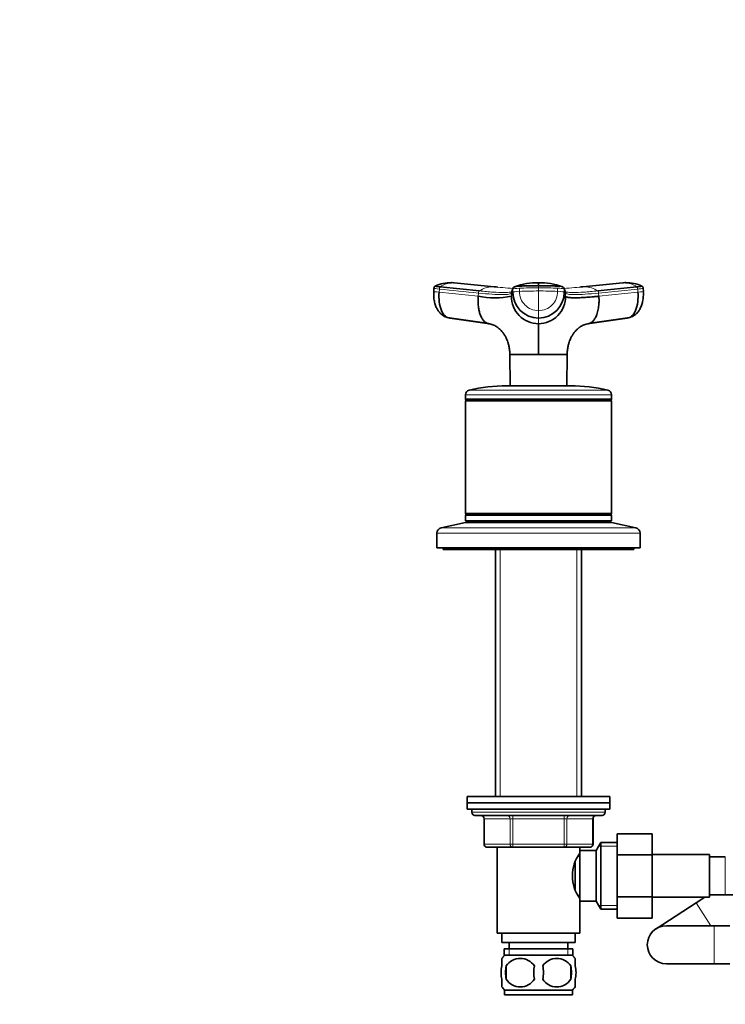
# Model space of a CAD drawing. Units: millimetres. Extents: x 0 to 1478, y 0 to 1758.
# Drawn here: x 431 to 653, y 1081 to 1391 of the extents above; entities that cross this region are included whole.
import ezdxf
from ezdxf import colors
from ezdxf.entities.mleader import LeaderData, LeaderLine
from ezdxf.math import Vec2, Vec3

# ---------------------------------------------------------------- set-up
doc = ezdxf.new("R2010")
doc.units = ezdxf.units.MM
doc.layers.add('DV1_Défaut', color=7, linetype='Continuous')
doc.layers.add('Défaut', color=7, linetype='Continuous')

# ---------------------------------------------------------------- blocks, each defined once
blk = doc.blocks.new('_DOT')
at = {"color": 0}
blk.add_line((0, 0), (-1, 0), dxfattribs=at)
at = {"color": 0, "const_width": 0.333}
blk.add_lwpolyline([(-0.1665, 0, 1), (0.1665, 0, 1)], format="xyb", close=True, dxfattribs=at)
blk = doc.blocks.new('SE')
at = {"layer": 'DV1_Défaut', "color": 7, "linetype": 'Continuous', "lineweight": 35}
for p, q in [((561.63, 1306.45), (561.56, 1305.44)), ((563.62, 1306.85), (575.92, 1305.58)), ((567.78, 1308.14), (567.11, 1308.19)), ((580.58, 1306.87), (568.02, 1308.14)), ((621.09, 1308.14), (608.52, 1306.87)), ((613.18, 1305.58), (625.48, 1306.85)), ((622, 1308.19), (621.32, 1308.14)), ((627.55, 1305.44), (627.47, 1306.45)), ((565.84, 1297.2), (578.27, 1295.45)), ((579.15, 1295.25), (566.68, 1297.02)), ((622.42, 1297.02), (609.95, 1295.25)), ((610.83, 1295.45), (623.26, 1297.2)), ((585.55, 1285.61), (594.55, 1285.61)), ((585.55, 1285.61), (585.56, 1285.55)), ((585.56, 1285.55), (585.61, 1275.7)), ((594.55, 1285.61), (603.53, 1285.61)), ((594.55, 1285.56), (594.55, 1285.61)), ((603.49, 1275.7), (603.55, 1285.55)), ((584.55, 1275.7), (604.55, 1275.7)), ((571.55, 1272.9), (571.55, 1271.45)), ((571.55, 1271.45), (617.55, 1271.45)), ((571.55, 1271.45), (571.8, 1271.2)), ((571.8, 1271.2), (571.55, 1270.95)), ((571.8, 1271.2), (617.3, 1271.2)), ((617.3, 1271.2), (617.55, 1271.45)), ((617.55, 1270.95), (617.3, 1271.2)), ((617.55, 1271.45), (617.55, 1272.9)), ((571.55, 1270.95), (617.55, 1270.95)), ((571.55, 1270.95), (571.55, 1235.45)), ((617.55, 1235.45), (617.55, 1270.95)), ((571.55, 1235.45), (617.55, 1235.45)), ((571.55, 1235.45), (571.8, 1235.2)), ((571.8, 1235.2), (571.55, 1234.95)), ((571.55, 1234.95), (617.55, 1234.95)), ((571.55, 1234.95), (571.55, 1233.2)), ((571.8, 1235.2), (617.3, 1235.2)), ((617.3, 1235.2), (617.55, 1235.45)), ((617.55, 1234.95), (617.3, 1235.2)), ((617.55, 1233.2), (617.55, 1234.95)), ((571.55, 1232.7), (563.88, 1231)), ((571.55, 1233.2), (617.55, 1233.2)), ((571.55, 1232.7), (617.55, 1232.7)), ((581.05, 1233.2), (581.05, 1232.7)), ((608.05, 1232.7), (608.05, 1233.2)), ((625.22, 1231), (617.55, 1232.7)), ((562.55, 1229.34), (562.55, 1224.7)), ((626.55, 1224.7), (626.55, 1229.34)), ((562.55, 1224.7), (626.55, 1224.7)), ((564.55, 1224.7), (564.55, 1224.2)), ((624.55, 1224.2), (624.55, 1224.7)), ((564.55, 1224.2), (624.55, 1224.2)), ((581.05, 1224.2), (581.05, 1146.4)), ((608.05, 1146.4), (608.05, 1224.2)), ((617.05, 1146.4), (572.05, 1146.4)), ((572.05, 1146.4), (572.05, 1144.4)), ((572.05, 1144.4), (617.05, 1144.4)), ((572.05, 1144.4), (572.05, 1142.4)), ((617.05, 1144.4), (572.05, 1144.4)), ((617.05, 1144.4), (617.05, 1146.4)), ((617.05, 1142.4), (617.05, 1144.4)), ((572.05, 1142.4), (617.05, 1142.4)), ((573.55, 1142.4), (573.55, 1141.4)), ((615.55, 1141.4), (615.55, 1142.4)), ((614.55, 1140.4), (574.55, 1140.4)), ((577.39, 1139.4), (577.39, 1131.4)), ((611.72, 1131.4), (611.72, 1139.4)), ((614.2, 1131.9), (612.75, 1129.4)), ((614.2, 1131.9), (614.2, 1110.9)), ((619.35, 1131.9), (614.2, 1131.9)), ((619.35, 1134.66), (630.35, 1134.66)), ((619.35, 1128.04), (619.35, 1134.66)), ((630.35, 1128.04), (630.35, 1134.66)), ((586.47, 1130.4), (578.39, 1130.4)), ((581.55, 1130.4), (581.55, 1103.4)), ((602.63, 1130.4), (586.47, 1130.4)), ((610.72, 1130.4), (602.63, 1130.4)), ((607.55, 1129.4), (607.55, 1130.4)), ((607.55, 1129.4), (607.55, 1113.4)), ((612.75, 1129.4), (607.55, 1129.4)), ((612.75, 1129.4), (612.75, 1113.4)), ((606.05, 1125.55), (606.05, 1117.25)), ((607.55, 1127.55), (607.01, 1127.55)), ((619.35, 1128.04), (630.35, 1128.04)), ((619.35, 1114.76), (619.35, 1128.04)), ((648.35, 1128.15), (630.35, 1128.15)), ((630.35, 1114.76), (630.35, 1128.04)), ((648.35, 1114.65), (648.35, 1128.15)), ((653.35, 1127.4), (648.35, 1127.4)), ((607.01, 1115.25), (607.55, 1115.25)), ((607.55, 1103.4), (607.55, 1113.4)), ((607.55, 1113.4), (612.75, 1113.4)), ((612.75, 1113.4), (614.2, 1110.9)), ((619.35, 1114.76), (630.35, 1114.76)), ((619.35, 1108.12), (619.35, 1114.76)), ((630.35, 1108.12), (630.35, 1114.76)), ((630.35, 1114.65), (648.35, 1114.65)), ((646.87, 1114.65), (644.14, 1112.88)), ((648.35, 1115.4), (653.35, 1115.4)), ((653.35, 1115.4), (668.35, 1115.4)), ((614.2, 1110.9), (619.35, 1110.9)), ((644.14, 1112.88), (631.54, 1104.74)), ((619.35, 1108.12), (630.35, 1108.12)), ((649.8, 1105.7), (634.8, 1105.7)), ((654.8, 1105.7), (649.8, 1105.7)), ((581.55, 1103.4), (607.55, 1103.4)), ((583.05, 1103.4), (583.05, 1100.4)), ((606.05, 1100.4), (606.05, 1103.4)), ((583.05, 1100.4), (606.05, 1100.4)), ((583.7, 1098.4), (605.4, 1098.4)), ((583.7, 1098.4), (583.7, 1096.24)), ((585.3, 1100.4), (585.3, 1098.4)), ((603.8, 1098.4), (603.8, 1100.4)), ((605.4, 1096.24), (605.4, 1098.4)), ((583.05, 1093.02), (583.05, 1095.4)), ((605.25, 1096.4), (583.85, 1096.4)), ((606.05, 1093.02), (606.05, 1095.4)), ((584.36, 1093.02), (584.36, 1088.82)), ((604.74, 1093.02), (604.74, 1088.82)), ((634.8, 1093.7), (649.8, 1093.7)), ((649.8, 1093.7), (654.8, 1093.7)), ((583.05, 1086.44), (583.05, 1088.82)), ((606.05, 1086.44), (606.05, 1088.82)), ((605.25, 1085.44), (583.85, 1085.44)), ((583.85, 1085.44), (583.85, 1083.9)), ((605.25, 1083.9), (605.25, 1085.44)), ((605.25, 1083.9), (583.85, 1083.9))]:
    blk.add_line(p, q, dxfattribs=at)
at = {"layer": 'DV1_Défaut', "color": 7, "linetype": 'Continuous', "lineweight": 18}
for p, q in [((563.26, 1305.17), (563.33, 1306.17)), ((586.46, 1306.17), (586.46, 1305.17)), ((588.53, 1306.45), (588.53, 1305.45)), ((594.55, 1307.22), (594.55, 1306.56)), ((594.55, 1306.56), (594.55, 1305.57)), ((594.55, 1305.57), (594.55, 1299.36)), ((600.57, 1305.45), (600.57, 1306.45)), ((602.64, 1305.17), (602.64, 1306.17)), ((603.06, 1304.91), (602.64, 1306.17)), ((625.77, 1306.17), (613.47, 1304.91)), ((625.77, 1306.17), (625.85, 1305.17)), ((563.26, 1305.17), (575.55, 1303.91)), ((575.63, 1304.91), (575.55, 1303.91)), ((586.04, 1303.91), (586.46, 1305.17)), ((586.04, 1303.91), (586.04, 1304.91)), ((602.64, 1305.17), (603.06, 1303.91)), ((603.06, 1304.91), (603.06, 1303.91)), ((613.55, 1303.91), (613.47, 1304.91)), ((613.55, 1303.91), (625.85, 1305.17)), ((594.55, 1299.36), (594.55, 1297.02)), ((594.55, 1295.25), (594.55, 1297.02)), ((572.72, 1274.36), (616.39, 1274.36)), ((571.55, 1272.9), (617.55, 1272.9)), ((563.88, 1231), (625.22, 1231)), ((582.49, 1233.2), (582.49, 1232.7)), ((606.61, 1233.2), (606.61, 1232.7)), ((562.55, 1229.34), (626.55, 1229.34)), ((582.49, 1224.2), (582.49, 1146.4)), ((606.61, 1224.2), (606.61, 1146.4)), ((615.55, 1141.4), (573.55, 1141.4)), ((577.52, 1139.4), (577.39, 1139.4)), ((585.6, 1139.4), (577.52, 1139.4)), ((577.52, 1139.4), (577.52, 1131.4)), ((586.47, 1139.4), (585.6, 1139.4)), ((585.6, 1131.4), (585.6, 1139.4)), ((586.47, 1139.4), (586.47, 1140.4)), ((602.63, 1139.4), (586.47, 1139.4)), ((586.47, 1139.4), (586.47, 1131.4)), ((602.63, 1139.4), (602.63, 1140.4)), ((602.63, 1139.4), (603.5, 1139.4)), ((602.63, 1131.4), (602.63, 1139.4)), ((611.58, 1139.4), (603.5, 1139.4)), ((603.5, 1139.4), (603.5, 1131.4)), ((611.58, 1139.4), (611.72, 1139.4)), ((611.58, 1131.4), (611.58, 1139.4)), ((577.52, 1131.4), (577.39, 1131.4)), ((577.52, 1131.4), (585.6, 1131.4)), ((585.6, 1131.4), (586.47, 1131.4)), ((586.47, 1131.4), (602.63, 1131.4)), ((586.47, 1130.4), (586.47, 1131.4)), ((602.63, 1131.4), (603.5, 1131.4)), ((602.63, 1131.4), (602.63, 1130.4)), ((603.5, 1131.4), (611.58, 1131.4)), ((611.58, 1131.4), (611.72, 1131.4)), ((619.35, 1130.71), (613.51, 1130.71)), ((653.35, 1115.4), (653.35, 1127.4)), ((619.35, 1112.08), (613.51, 1112.08)), ((644.14, 1112.88), (648.79, 1105.7)), ((649.8, 1105.7), (649.8, 1093.7)), ((585.29, 1098.4), (585.29, 1096.24)), ((603.82, 1098.4), (603.82, 1096.24))]:
    blk.add_line(p, q, dxfattribs=at)
at = {"layer": 'DV1_Défaut', "color": 7, "linetype": 'Continuous', "lineweight": 35}
for centre, radius, start, end in [((566.65, 1297.5), 10.66, 87.255, 115.8743), ((566.9, 1302.67), 5.53, 83.5218, 87.3123), ((567.46, 1302.08), 6.08, 84.715, 86.9328), ((594.56, 1446.16), 139.98, 264.3039, 264.728), ((587.3, 1306.09), 0.856, 107.9923, 159.9173), ((594.24, 1287.22), 20.96, 89.1447, 109.9662), ((410.68, 1307.72), 183.87, 359.8424, 0.146), ((594.91, 1287.29), 20.88, 70.0938, 90.9969), ((601.8, 1306.09), 0.856, 20.0827, 72.0077), ((594.56, 1446.16), 139.98, 275.3427, 275.6807), ((621.65, 1302.09), 6.07, 93.0471, 95.2668), ((622.2, 1302.67), 5.53, 92.685, 96.4796), ((622.45, 1297.49), 10.66, 64.0979, 92.7435), ((580.8, 1328.48), 25.12, 257.9502, 282.0498), ((586.75, 1304.91), 0.704, 161.573, 180.0244), ((594.62, 1303.83), 8.58, 179.4644, 269.5337), ((594.59, 1305.14), 8.12, 179.7658, 269.7644), ((594.52, 1305.14), 8.12, 270.2356, 0.2342), ((594.48, 1303.83), 8.58, 270.4677, 0.5342), ((602.36, 1304.91), 0.704, 359.9756, 18.4265), ((573.05, 1272.9), 1.5, 102.903, 180), ((584.55, 1222.7), 53, 90, 102.903), ((604.55, 1222.7), 53, 77.097, 90), ((616.05, 1272.9), 1.5, 0, 77.097), ((564.25, 1229.34), 1.7, 102.5, 180), ((624.85, 1229.34), 1.7, 0, 77.5), ((574.55, 1141.4), 1, 180, 270), ((614.55, 1141.4), 1, 270, 0), ((576.39, 1139.4), 1, 0, 90), ((612.72, 1139.4), 1, 90, 180), ((578.39, 1131.4), 1, 180, 270), ((610.72, 1131.4), 1, 270, 0), ((617.16, 1121.4), 11.95, 143.5315, 216.4685), ((634.8, 1099.7), 6, 90, 270), ((589.68, 1090.92), 8, 138.3656, 145.979), ((588.8, 1090.08), 5.32, 33.5056, 146.4944), ((600.3, 1090.08), 5.32, 33.5056, 146.4944), ((599.42, 1090.92), 8, 33.6106, 41.6344), ((595.68, 1090.92), 11.51, 169.4812, 190.5188), ((604.88, 1090.92), 11.83, 169.7706, 190.2294), ((586.5, 1090.92), 9.6, 347.3552, 12.6448), ((592.94, 1090.92), 11.98, 349.902, 10.098), ((588.8, 1091.76), 5.32, 213.5056, 326.4944), ((600.3, 1091.76), 5.32, 213.5056, 326.4944), ((589.68, 1090.92), 8, 213.6106, 223.2268), ((599.42, 1090.92), 8, 316.7732, 325.979)]:
    blk.add_arc(centre, radius, start, end, dxfattribs=at)
at = {"layer": 'DV1_Défaut', "color": 7, "linetype": 'Continuous', "lineweight": 18}
for centre, radius, start, end in [((567.69, 1301.23), 6.94, 91.3385, 125.8837), ((567.46, 1302.08), 6.08, 86.9328, 89.3308), ((580.2, 1299.34), 7.56, 91.2246, 124.4289), ((594.57, 1450.73), 144.56, 264.231, 266.8013), ((579.97, 1300.25), 6.64, 86.7248, 89.4361), ((1480.89, 1006.81), 943.2, 161.49468, 161.57561), ((587.18, 1306.17), 0.718, 162.3439, 179.9966), ((594.46, 1155.77), 149.79, 89.9641, 92.2673), ((594.59, 1305.41), 6.05, 179.6235, 269.6721), ((594.65, 1155.97), 149.6, 87.7313, 90.0374), ((594.51, 1305.41), 6.06, 270.3468, 0.3576), ((594.54, 1450.62), 144.45, 273.199, 275.7713), ((601.92, 1306.17), 0.718, 0.0034, 17.6561), ((609.12, 1300.29), 6.61, 90.4607, 93.1843), ((608.91, 1299.34), 7.56, 55.5711, 88.7754), ((621.65, 1302.09), 6.07, 90.6457, 93.0471), ((621.41, 1301.22), 6.95, 54.1436, 88.6342)]:
    blk.add_arc(centre, radius, start, end, dxfattribs=at)
for centre, major_axis, ratio, start_param, end_param in [((565.15, 1305.17), (3.59, -0.27), 0.043578, 3.059296, 4.161429), ((565.22, 1306.16), (3.59, -0.27), 0.043565, 3.14135, 4.161589), ((590.06, 1306.16), (-3.6, 0), 0.087176, 5.151743, 6.253875), ((590.06, 1305.17), (-3.6, 0), 0.087156, 5.152042, 6.254175), ((594.55, 1305.33), (14.14, 0), 0.087178, 1.570669, 2.010322), ((594.55, 1305.33), (14.14, 0), 0.087178, 1.131271, 1.570924), ((599.04, 1305.17), (3.6, 0), 0.087156, 0.029011, 1.131143), ((623.96, 1305.17), (-3.59, -0.27), 0.043578, 2.121756, 3.223889), ((576.65, 1139.4), (0, 1), 0.866025, 4.712389, 6.283185), ((584.74, 1139.4), (0, 1), 0.866025, 4.712389, 6.283185), ((604.37, 1139.4), (0, -1), 0.866025, 3.141593, 4.712389), ((612.45, 1139.4), (0, -1), 0.866025, 3.141593, 4.712389), ((578.39, 1131.4), (0, -1), 0.866025, 4.712389, 6.283185), ((586.47, 1131.4), (0, -1), 0.866025, 4.712389, 6.283185), ((602.63, 1131.4), (0, 1), 0.866025, 3.141593, 4.712389), ((610.72, 1131.4), (0, 1), 0.866025, 3.141593, 4.712389)]:
    blk.add_ellipse(centre, major_axis=major_axis, ratio=ratio, start_param=start_param, end_param=end_param, dxfattribs=at)
at = {"layer": 'DV1_Défaut', "color": 7, "linetype": 'Continuous', "lineweight": 35}
for centre, start_param, end_param in [((567.04, 1300.6), 5.902259, 6.166908), ((622.06, 1300.6), 0.116277, 0.208741)]:
    blk.add_ellipse(centre, major_axis=(0, -3.6), ratio=0.866025, start_param=start_param, end_param=end_param, dxfattribs=at)
for points, knots in [([(561.57, 1305.42), (561.55, 1304.84), (561.52, 1303.87), (561.73, 1302.34), (562.1, 1301), (562.63, 1299.83), (563.29, 1298.86), (564.05, 1298.1), (564.9, 1297.54), (565.47, 1297.34), (565.8, 1297.23)], [0, 0, 0, 0, 0.151537, 0.295862, 0.433098, 0.563074, 0.685426, 0.799542, 0.90463, 1, 1, 1, 1]), ([(562.04, 1307.11), (561.99, 1307.09), (561.91, 1307.05), (561.79, 1306.94), (561.66, 1306.73), (561.64, 1306.56), (561.63, 1306.43)], [0, 0, 0, 0, 0.290943, 0.491174, 0.671475, 1, 1, 1, 1]), ([(563.62, 1306.85), (563.28, 1306.88), (562.98, 1306.92), (562.49, 1306.98), (562.3, 1307.01), (562.05, 1307.06), (562, 1307.09), (562.02, 1307.1), (562.02, 1307.11), (562.02, 1307.11)], [0, 0, 0, 0, 0.3187798, 0.3187798, 0.6375595, 0.6375595, 0.9563393, 0.9563393, 1, 1, 1, 1]), ([(594.55, 1307.22), (593.75, 1307.22), (592.95, 1307.21), (591.38, 1307.19), (590.6, 1307.17), (589.67, 1307.14), (589.48, 1307.13), (589.21, 1307.12), (589.12, 1307.12), (588.94, 1307.11), (588.85, 1307.11), (588.4, 1307.09), (588.08, 1307.06), (587.55, 1307.01), (587.33, 1306.98), (587.12, 1306.94), (587.07, 1306.92), (587.04, 1306.91)], [0, 0, 0, 0, 0.2699046, 0.2699046, 0.5398092, 0.5398092, 0.6072853, 0.6072853, 0.6410234, 0.6410234, 0.6747615, 0.6747615, 0.8097138, 0.8097138, 0.9446661, 0.9446661, 1, 1, 1, 1]), ([(602.07, 1306.91), (602.03, 1306.92), (601.98, 1306.94), (601.77, 1306.98), (601.56, 1307.01), (601.02, 1307.06), (600.7, 1307.09), (600.26, 1307.11), (600.17, 1307.11), (599.99, 1307.12), (599.89, 1307.12), (599.62, 1307.13), (599.43, 1307.14), (598.5, 1307.17), (597.72, 1307.19), (596.15, 1307.21), (595.35, 1307.22), (594.55, 1307.22)], [0, 0, 0, 0, 0.05562, 0.05562, 0.190532, 0.190532, 0.325443, 0.325443, 0.359171, 0.359171, 0.392899, 0.392899, 0.460355, 0.460355, 0.730177, 0.730177, 1, 1, 1, 1]), ([(623.31, 1297.23), (623.62, 1297.33), (624.19, 1297.53), (625.03, 1298.08), (625.78, 1298.82), (626.45, 1299.78), (626.99, 1300.95), (627.37, 1302.3), (627.58, 1303.85), (627.56, 1304.83), (627.54, 1305.42)], [0, 0, 0, 0, 0.092697, 0.195828, 0.308808, 0.430866, 0.561348, 0.699826, 0.846034, 1, 1, 1, 1]), ([(627.08, 1307.11), (627.08, 1307.11), (627.09, 1307.1), (627.11, 1307.09), (627.05, 1307.06), (626.8, 1307.01), (626.61, 1306.98), (626.12, 1306.92), (625.82, 1306.88), (625.48, 1306.85)], [0, 0, 0, 0, 0.043661, 0.043661, 0.36244, 0.36244, 0.68122, 0.68122, 1, 1, 1, 1]), ([(627.47, 1306.43), (627.46, 1306.56), (627.44, 1306.73), (627.31, 1306.94), (627.2, 1307.05), (627.12, 1307.09), (627.07, 1307.11)], [0, 0, 0, 0, 0.328525, 0.508826, 0.709057, 1, 1, 1, 1]), ([(566.68, 1297.02), (566.17, 1297.02), (565.14, 1297.43), (563.91, 1299.25), (563.22, 1302.02), (563.18, 1304.15), (563.26, 1305.17)], [0, 0, 0, 0, 0.23867, 0.498088, 0.758713, 1, 1, 1, 1]), ([(575.55, 1303.91), (575.55, 1303.8), (575.53, 1303.58), (575.52, 1303.27), (575.51, 1302.92), (575.5, 1302.53), (575.51, 1301.9), (575.56, 1301.13), (575.69, 1300.08), (575.92, 1298.95), (576.32, 1297.75), (576.77, 1296.88), (577.2, 1296.28), (577.56, 1295.91), (577.94, 1295.62), (578.28, 1295.43), (578.58, 1295.33), (578.85, 1295.27), (579.05, 1295.26), (579.15, 1295.25)], [0, 0, 0, 0, 0.025721, 0.048541, 0.068481, 0.103342, 0.137845, 0.209948, 0.281701, 0.390132, 0.498056, 0.62402, 0.687338, 0.750273, 0.814058, 0.874816, 0.912754, 0.954473, 1, 1, 1, 1]), ([(613.55, 1303.91), (613.42, 1303.9), (613.16, 1303.87), (612.78, 1303.83), (612.41, 1303.8), (612.04, 1303.76), (611.68, 1303.73), (611.08, 1303.68), (610.27, 1303.61), (608.97, 1303.52), (607.48, 1303.44), (606.13, 1303.42), (605.15, 1303.43), (604.44, 1303.47), (603.91, 1303.54), (603.54, 1303.61), (603.34, 1303.68), (603.21, 1303.75), (603.14, 1303.8), (603.08, 1303.85), (603.07, 1303.89), (603.06, 1303.91)], [0, 0, 0, 0, 0.020835, 0.041656, 0.06247, 0.083299, 0.104152, 0.125033, 0.187657, 0.250047, 0.374939, 0.499958, 0.58344, 0.66658, 0.749956, 0.812343, 0.874968, 0.906277, 0.937529, 0.968751, 1, 1, 1, 1]), ([(609.95, 1295.25), (610, 1295.25), (610.11, 1295.26), (610.25, 1295.27), (610.4, 1295.3), (610.53, 1295.33), (610.66, 1295.37), (610.87, 1295.46), (611.17, 1295.62), (611.54, 1295.91), (611.9, 1296.28), (612.34, 1296.88), (612.84, 1297.85), (613.3, 1299.34), (613.51, 1300.75), (613.59, 1301.83), (613.6, 1302.42), (613.6, 1302.88), (613.59, 1303.2), (613.57, 1303.55), (613.56, 1303.78), (613.55, 1303.91)], [0, 0, 0, 0, 0.023232, 0.045545, 0.066898, 0.087282, 0.106713, 0.125237, 0.186007, 0.249813, 0.312762, 0.3761, 0.502095, 0.646288, 0.790356, 0.844573, 0.897671, 0.922647, 0.948218, 0.971411, 1, 1, 1, 1]), ([(625.85, 1305.17), (625.92, 1304.15), (625.88, 1302.02), (625.19, 1299.25), (623.96, 1297.43), (622.93, 1297.02), (622.42, 1297.02)], [0, 0, 0, 0, 0.241287, 0.501912, 0.76133, 1, 1, 1, 1]), ([(578.83, 1295.24), (579.32, 1295.15), (580.21, 1295), (581.3, 1294.39), (582.13, 1293.75), (582.76, 1293.13), (583.24, 1292.57), (583.59, 1292.11), (583.81, 1291.79), (583.92, 1291.6), (583.95, 1291.54), (583.99, 1291.48), (584.02, 1291.41), (584.07, 1291.33), (584.19, 1291.11), (584.39, 1290.73), (584.65, 1290.16), (584.91, 1289.43), (585.2, 1288.43), (585.46, 1287.12), (585.52, 1286.21), (585.55, 1285.61)], [0, 0, 0, 0, 0.11106, 0.233686, 0.338213, 0.425654, 0.496084, 0.548153, 0.580395, 0.585775, 0.590377, 0.594539, 0.598719, 0.607732, 0.618164, 0.646343, 0.687327, 0.742818, 0.810516, 0.893837, 1, 1, 1, 1]), ([(594.55, 1295.25), (594.55, 1295.2), (594.55, 1295.1), (594.55, 1294.79), (594.55, 1294.39), (594.55, 1293.57), (594.55, 1292.36), (594.55, 1290.54), (594.55, 1289.17), (594.55, 1288.02), (594.55, 1287.14), (594.55, 1286.39), (594.55, 1285.88), (594.55, 1285.67), (594.55, 1285.61)], [0, 0, 0, 0, 0.071191, 0.142929, 0.240093, 0.28902, 0.507997, 0.636051, 0.764162, 0.827919, 0.89186, 0.956048, 0.988134, 1, 1, 1, 1]), ([(603.55, 1285.61), (603.59, 1286.21), (603.64, 1287.12), (603.9, 1288.43), (604.19, 1289.43), (604.46, 1290.16), (604.72, 1290.73), (604.92, 1291.11), (605.04, 1291.33), (605.08, 1291.41), (605.12, 1291.48), (605.15, 1291.54), (605.19, 1291.6), (605.3, 1291.79), (605.51, 1292.11), (605.86, 1292.57), (606.34, 1293.13), (606.97, 1293.75), (607.81, 1294.39), (608.9, 1295), (609.78, 1295.15), (610.28, 1295.24)], [0, 0, 0, 0, 0.106198, 0.189515, 0.25721, 0.3127, 0.353682, 0.38186, 0.392292, 0.401304, 0.405484, 0.409646, 0.414248, 0.419628, 0.451868, 0.503935, 0.574362, 0.661801, 0.766323, 0.888945, 1, 1, 1, 1]), ([(583.05, 1093.02), (582.85, 1092.35), (582.74, 1091.63), (582.75, 1090.2), (582.85, 1089.5), (583.05, 1088.82)], [0, 0, 0, 0, 0.5, 0.5, 1, 1, 1, 1]), ([(606.05, 1093.02), (606.25, 1092.35), (606.36, 1091.63), (606.36, 1090.2), (606.25, 1089.5), (606.05, 1088.82)], [0, 0, 0, 0, 0.5, 0.5, 1, 1, 1, 1])]:
    blk.add_open_spline(points, degree=3, knots=knots, dxfattribs=at)
at = {"layer": 'DV1_Défaut', "color": 7, "linetype": 'Continuous', "lineweight": 18}
for points in [[(563.33, 1306.17), (563.33, 1306.21), (563.34, 1306.3), (563.37, 1306.42), (563.41, 1306.53), (563.45, 1306.64), (563.5, 1306.72), (563.56, 1306.8), (563.6, 1306.83), (563.62, 1306.85)], [(563.33, 1306.17), (567.43, 1305.75), (571.53, 1305.33), (575.63, 1304.91)], [(575.92, 1305.58), (575.9, 1305.56), (575.86, 1305.53), (575.8, 1305.46), (575.75, 1305.37), (575.7, 1305.27), (575.67, 1305.15), (575.64, 1305.03), (575.63, 1304.95), (575.63, 1304.91)], [(613.47, 1304.91), (613.47, 1304.95), (613.46, 1305.03), (613.44, 1305.15), (613.4, 1305.27), (613.35, 1305.37), (613.3, 1305.46), (613.24, 1305.53), (613.2, 1305.56), (613.18, 1305.58)], [(625.48, 1306.85), (625.5, 1306.83), (625.54, 1306.8), (625.6, 1306.72), (625.65, 1306.64), (625.7, 1306.53), (625.73, 1306.42), (625.76, 1306.3), (625.77, 1306.21), (625.77, 1306.17)]]:
    blk.add_open_spline(points, degree=3, dxfattribs=at)
for points, knots in [([(585.74, 1305.22), (585.72, 1305.21), (585.21, 1305.13), (583.73, 1305.04), (580.39, 1305.17), (577.5, 1305.41), (575.92, 1305.58)], [0, 0, 0, 0, 0.015246, 0.3418325, 0.6684213, 1, 1, 1, 1]), ([(600.57, 1306.45), (600.62, 1306.44), (600.66, 1306.44), (601.08, 1306.42), (601.42, 1306.4), (601.99, 1306.35), (602.22, 1306.31), (602.54, 1306.24), (602.63, 1306.21), (602.64, 1306.17)], [0, 0, 0, 0, 0.037654, 0.037654, 0.358436, 0.358436, 0.679218, 0.679218, 1, 1, 1, 1]), ([(613.18, 1305.58), (611.61, 1305.41), (608.72, 1305.17), (605.37, 1305.04), (603.81, 1305.13), (603.26, 1305.24), (603.19, 1305.25)], [0, 0, 0, 0, 0.318533, 0.632272, 0.946009, 1, 1, 1, 1]), ([(625.77, 1306.17), (626.13, 1306.21), (626.45, 1306.24), (626.97, 1306.31), (627.17, 1306.35), (627.42, 1306.4), (627.47, 1306.42), (627.47, 1306.43)], [0, 0, 0, 0, 0.346385, 0.346385, 0.692771, 0.692771, 1, 1, 1, 1]), ([(586.04, 1304.91), (585.99, 1304.75), (585.43, 1304.51), (583.3, 1304.38), (580.01, 1304.51), (577.18, 1304.75), (575.63, 1304.91)], [0, 0, 0, 0, 0.251895, 0.5, 0.748105, 1, 1, 1, 1]), ([(603.06, 1304.91), (603.11, 1304.75), (603.67, 1304.51), (605.81, 1304.38), (609.09, 1304.51), (611.93, 1304.75), (613.47, 1304.91)], [0, 0, 0, 0, 0.251896, 0.499999, 0.748104, 1, 1, 1, 1]), ([(594.55, 1285.56), (594.16, 1285.56), (593.76, 1285.55), (592.98, 1285.54), (592.6, 1285.55), (591.47, 1285.56), (590.75, 1285.55), (588.7, 1285.56), (587.55, 1285.56), (585.97, 1285.56), (585.56, 1285.56), (585.56, 1285.55)], [0, 0, 0, 0, 0.083336, 0.083336, 0.166704, 0.166704, 0.333439, 0.333439, 0.66691, 0.66691, 1, 1, 1, 1]), ([(603.55, 1285.55), (603.55, 1285.56), (603.13, 1285.56), (601.55, 1285.56), (600.41, 1285.56), (598.36, 1285.55), (597.63, 1285.56), (596.5, 1285.55), (596.12, 1285.54), (595.34, 1285.55), (594.95, 1285.56), (594.55, 1285.56)], [0, 0, 0, 0, 0.333133, 0.333133, 0.666621, 0.666621, 0.833365, 0.833365, 0.916737, 0.916737, 1, 1, 1, 1])]:
    blk.add_open_spline(points, degree=3, knots=knots, dxfattribs=at)
at = {"layer": 'DV1_Défaut', "color": 7, "linetype": 'Continuous', "lineweight": 35}
for points in [[(586.18, 1305.33), (586.12, 1305.31), (586.06, 1305.29), (585.99, 1305.27)], [(586.5, 1306.41), (586.36, 1305.96), (586.21, 1305.54), (586.07, 1305.12)], [(603.03, 1305.12), (602.89, 1305.53), (602.75, 1305.96), (602.6, 1306.41)], [(603.19, 1305.25), (603.09, 1305.27), (603, 1305.3), (602.92, 1305.33)], [(603.55, 1285.55), (603.55, 1285.58), (603.55, 1285.6), (603.55, 1285.6)]]:
    blk.add_open_spline(points, degree=3, dxfattribs=at)

msp = doc.modelspace()

# ---------------------------------------------------------------- block references
at = {"layer": 'Défaut'}
msp.add_blockref('SE', (0, 0), dxfattribs=at)

# ---------------------------------------------------------------- leaders
at = {"layer": 'Défaut', "color": 7, "linetype": 'Continuous', "lineweight": 18}
ml = msp.add_multileader_mtext('Standard', dxfattribs=at)
ml.set_content('{\\pxsm0.9;\\fSolid Edge ISO|b1||i0||c0|p34;\\W1.;02/04/2019\\P}', color=256)
ml.set_leader_properties()
ml.set_arrow_properties(name='DOT')
ml.build(insert=Vec2(0, 0))
ml.multileader.update_dxf_attribs({"leader_type": 0, "dogleg_length": 0, "arrow_head_size": 12})
ctx = ml.context
ctx.base_point, ctx.char_height, ctx.arrow_head_size, ctx.landing_gap_size = Vec3(1390.41, 1750.71), 12, 12, 4.2
notes = []
notes.append((ctx, [(0, (0, 0, 0), (0, 0), (1, 0), 1, [])]))
ctx.mtext.insert = Vec3(1392.41, 1756.83)
for ctx, leaders in notes:
    for number, flags, end, landing, length, lines in leaders:
        leader = LeaderData()
        leader.index, (leader.has_last_leader_line, leader.has_dogleg_vector, leader.attachment_direction) = number, flags
        leader.last_leader_point, leader.dogleg_vector, leader.dogleg_length = Vec3(end), Vec3(landing), length
        for number, points, colour, breaks in lines:
            line = LeaderLine()
            line.index, line.vertices, line.color, line.breaks = number, Vec3.list(points), colors.encode_raw_color(colour), breaks
            leader.lines.append(line)
        ctx.leaders.append(leader)

doc.saveas('drawing.dxf')
